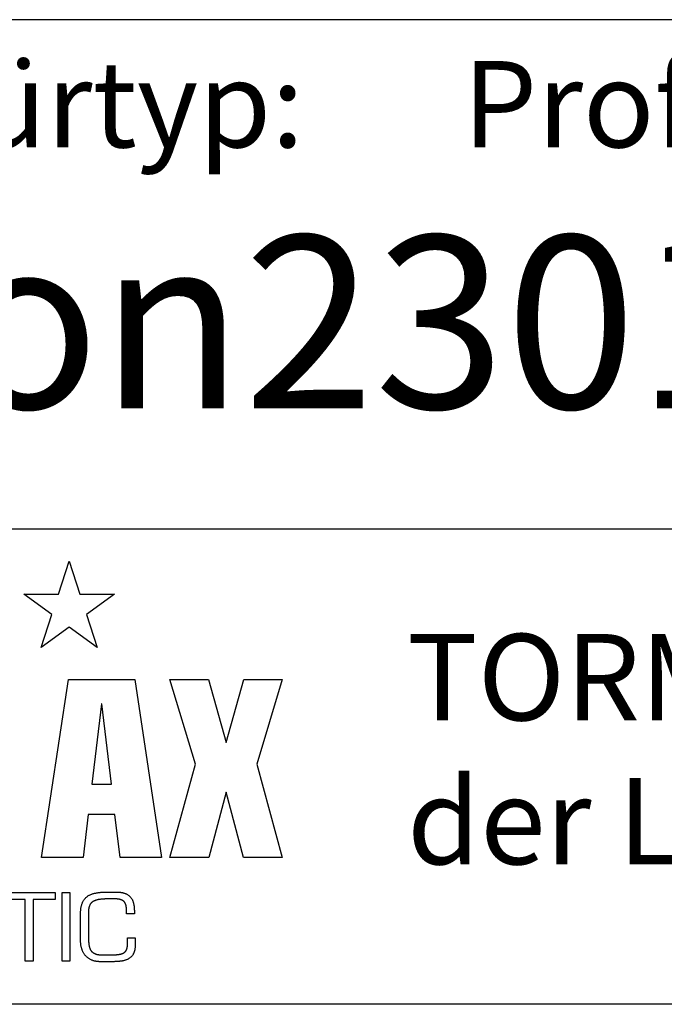
# Model space of a CAD drawing. Units: millimetres. Extents: x -5573 to 3186, y 687 to 8648.
# Drawn here: x -2934 to -2908, y 7872 to 7912 of the extents above; entities that cross this region are included whole.
import ezdxf

# ---------------------------------------------------------------- set-up
doc = ezdxf.new("R2010")
doc.units = ezdxf.units.MM
for name, color, linetype in [('outline-Körperkante', 7, 'Continuous'), ('PLANKOPF', 7, 'Continuous'), ('Schrift_Deutsch', 1, 'Continuous'), ('Tormax Logo', 7, 'Continuous')]:
    doc.layers.add(name, color=color, linetype=linetype)
doc.styles.add('Martin 0.8', font='ARIAL.TTF', dxfattribs={"width": 0.8, "height": 3})

# ---------------------------------------------------------------- blocks, each defined once
blk = doc.blocks.new('Tormax Logo')
at = {"layer": 'Tormax Logo', "color": 5, "linetype": 'Continuous'}
for points in [[(119.46, -24.7009), (114.60996, -24.7009), (113.66652, -32.51466), (106.07642, -32.51466), (110.97187, 0), (123.09697, 0), (127.99242, -32.51466), (120.40288, -32.51466)], [(145.36052, -15.46553), (149.9981, -32.51354), (142.91307, -32.51354), (139.75763, -20.58632), (136.60331, -32.51354), (129.51772, -32.51354), (134.15531, -15.46553), (129.51548, 0.00112), (136.53997, 0.00112), (139.75763, -11.52024), (142.97586, 0.00112), (150.00034, 0.00112)], [(116.99013, -4.49071), (115.23836, -19.13109), (118.8316, -19.13109), (117.07983, -4.49071)], [(108.57712, -40.18885), (104.52084, -40.18885), (104.52084, -51.4546), (103.10204, -51.4546), (103.10204, -40.18885), (99.04521, -40.18885), (99.04521, -38.93598), (108.57712, -38.93598)], [(111.26392, -51.4546), (109.84513, -51.4546), (109.84513, -38.93598), (111.26392, -38.93598)], [(117.10617, -50.30263), (118.79236, -50.30263), (118.85398, -50.30256), (118.91561, -50.30235), (118.97724, -50.30197), (119.03887, -50.30139), (119.10051, -50.30061), (119.16214, -50.2996), (119.22376, -50.29835), (119.28538, -50.29682), (119.34698, -50.295), (119.40857, -50.29288), (119.47014, -50.29043), (119.53169, -50.28762), (119.59321, -50.28445), (119.6547, -50.28088), (119.71616, -50.27691), (119.77759, -50.27251), (119.83898, -50.26765), (119.90033, -50.26233), (119.96163, -50.25649), (120.02288, -50.25006), (120.08406, -50.24299), (120.14517, -50.23519), (120.20619, -50.22661), (120.26709, -50.21718), (120.32784, -50.20685), (120.3884, -50.19556), (120.44873, -50.18324), (120.50879, -50.16983), (120.56855, -50.15522), (120.62796, -50.13931), (120.687, -50.12198), (120.7456, -50.10312), (120.80369, -50.08261), (120.86114, -50.0603), (120.91786, -50.03606), (120.97371, -50.00977), (121.02851, -49.98134), (121.08205, -49.95069), (121.13413, -49.91774), (121.18454, -49.88241), (121.23311, -49.84467), (121.27966, -49.80456), (121.32405, -49.76213), (121.36614, -49.71742), (121.40576, -49.67051), (121.44288, -49.62154), (121.47745, -49.57074), (121.50947, -49.51832), (121.53892, -49.46449), (121.56586, -49.40944), (121.59043, -49.35329), (121.61278, -49.29617), (121.63305, -49.23822), (121.65138, -49.17954), (121.66788, -49.12022), (121.68264, -49.06033), (121.69577, -48.99995), (121.70739, -48.93917), (121.7176, -48.87806), (121.72651, -48.81671), (121.73422, -48.7552), (121.74084, -48.6936), (121.74646, -48.63198), (121.75115, -48.57035), (121.75495, -48.5087), (121.75794, -48.44705), (121.76016, -48.3854), (121.76167, -48.32375), (121.76282, -48.2005), (121.76282, -47.19876), (123.18162, -47.19876), (123.18162, -48.36699), (123.18092, -48.46362), (123.17877, -48.56024), (123.17507, -48.6568), (123.16972, -48.75327), (123.16265, -48.84958), (123.14292, -49.04156), (123.13009, -49.13714), (123.11515, -49.23237), (123.09798, -49.3272), (123.07845, -49.42154), (123.05641, -49.5153), (123.0317, -49.60839), (123.00418, -49.70072), (122.9737, -49.7922), (122.94012, -49.88274), (122.90329, -49.97224), (122.86312, -50.06048), (122.81955, -50.14716), (122.77251, -50.23201), (122.72193, -50.31472), (122.66781, -50.39506), (122.61022, -50.47284), (122.54923, -50.54789), (122.48492, -50.62004), (122.41739, -50.68914), (122.3468, -50.7551), (122.27328, -50.81785), (122.19702, -50.8773), (122.1182, -50.93342), (122.03709, -50.98622), (121.95398, -51.03575), (121.86913, -51.08203), (121.78276, -51.12515), (121.695, -51.16526), (121.60598, -51.20248), (121.51584, -51.23697), (121.42469, -51.26885), (121.33267, -51.29827), (121.23992, -51.32537), (121.14656, -51.35029), (121.05271, -51.37316), (120.95843, -51.3941), (120.86378, -51.41322), (120.76878, -51.43063), (120.67349, -51.44644), (120.57795, -51.46077), (120.4822, -51.47371), (120.3863, -51.48538), (120.29026, -51.49588), (120.19411, -51.50527), (120.09786, -51.51363), (120.00153, -51.52101), (119.90512, -51.52748), (119.80866, -51.5331), (119.71215, -51.53795), (119.6156, -51.54208), (119.51904, -51.54556), (119.42246, -51.54845), (119.32587, -51.55077), (119.22927, -51.55259), (119.13266, -51.55392), (119.03605, -51.55483), (118.84281, -51.5555), (116.83934, -51.5555), (116.7286, -51.55437), (116.61791, -51.55091), (116.50734, -51.54504), (116.39695, -51.53668), (116.28679, -51.52574), (116.17693, -51.51214), (116.06743, -51.49578), (115.95834, -51.47659), (115.84978, -51.45448), (115.74187, -51.42937), (115.63473, -51.40118), (115.52849, -51.36983), (115.42326, -51.33523), (115.31919, -51.2973), (115.21639, -51.25599), (115.11503, -51.21128), (115.01526, -51.16318), (114.91723, -51.11168), (114.82109, -51.05678), (114.72701, -50.99847), (114.63513, -50.93675), (114.54561, -50.87164), (114.45857, -50.80321), (114.37412, -50.73158), (114.29238, -50.65683), (114.21347, -50.57909), (114.13751, -50.49844), (114.06461, -50.41499), (113.99484, -50.32889), (113.9282, -50.24029), (113.86471, -50.14936), (113.80439, -50.05627), (113.74724, -49.96119), (113.69328, -49.86429), (113.64251, -49.76572), (113.59494, -49.66566), (113.55048, -49.56422), (113.50906, -49.46152), (113.47062, -49.35769), (113.43509, -49.25285), (113.40238, -49.14713), (113.37244, -49.04063), (113.34517, -48.93345), (113.32051, -48.82565), (113.29838, -48.71729), (113.27869, -48.60844), (113.26138, -48.49916), (113.24636, -48.38953), (113.23356, -48.27959), (113.22291, -48.16941), (113.21433, -48.05904), (113.20778, -47.9485), (113.20317, -47.83786), (113.19957, -47.61639), (113.19957, -42.77587), (113.20038, -42.65826), (113.20288, -42.54066), (113.20718, -42.42312), (113.21338, -42.3057), (113.2216, -42.18845), (113.23192, -42.07144), (113.24447, -41.9547), (113.25934, -41.83831), (113.27665, -41.7223), (113.29652, -41.60675), (113.31914, -41.49176), (113.34468, -41.3774), (113.37332, -41.26378), (113.40524, -41.15098), (113.44062, -41.0391), (113.47963, -40.92822), (113.52245, -40.81845), (113.56921, -40.71006), (113.62, -40.6034), (113.67494, -40.4988), (113.73411, -40.39661), (113.79757, -40.29713), (113.86524, -40.2006), (113.93707, -40.10726), (114.01297, -40.01734), (114.09287, -39.93105), (114.17659, -39.84851), (114.26398, -39.76982), (114.35486, -39.6951), (114.44901, -39.62441), (114.54612, -39.55778), (114.64585, -39.49519), (114.74786, -39.43664), (114.85189, -39.38203), (114.95777, -39.33121), (115.06532, -39.28401), (115.17436, -39.24025), (115.28474, -39.19978), (115.39627, -39.16241), (115.50877, -39.12799), (115.62208, -39.09634), (115.73603, -39.0673), (115.85055, -39.04072), (115.96557, -39.01645), (116.08103, -38.99437), (116.19688, -38.97432), (116.31307, -38.95617), (116.42952, -38.93977), (116.54618, -38.92498), (116.66302, -38.91168), (116.78, -38.89979), (116.89711, -38.88921), (117.01434, -38.87986), (117.13166, -38.87167), (117.24906, -38.86455), (117.36652, -38.85842), (117.48403, -38.85319), (117.60156, -38.84878), (117.7191, -38.84513), (117.83667, -38.84218), (117.95425, -38.83989), (118.07183, -38.83819), (118.18943, -38.83705), (118.42463, -38.8362), (119.59285, -38.8362), (119.68963, -38.83672), (119.7864, -38.83833), (119.88313, -38.8411), (119.97979, -38.84509), (120.07634, -38.85038), (120.17276, -38.85702), (120.26901, -38.86509), (120.36506, -38.87465), (120.46089, -38.88579), (120.55646, -38.89862), (120.65175, -38.91327), (120.74674, -38.92989), (120.84141, -38.94858), (120.93573, -38.96949), (121.02968, -38.99275), (121.1232, -39.01849), (121.21612, -39.04683), (121.30823, -39.0779), (121.39932, -39.11182), (121.48917, -39.14874), (121.57758, -39.18877), (121.66435, -39.23204), (121.74925, -39.27867), (121.83208, -39.32877), (121.91267, -39.38231), (121.99082, -39.43923), (122.06634, -39.4995), (122.13907, -39.56307), (122.2088, -39.62989), (122.27536, -39.69991), (122.33859, -39.77306), (122.39844, -39.84911), (122.4549, -39.92782), (122.50795, -40.00893), (122.55758, -40.09221), (122.60386, -40.1774), (122.64686, -40.26428), (122.68666, -40.3526), (122.72336, -40.44216), (122.75711, -40.53281), (122.78805, -40.62446), (122.81633, -40.71697), (122.84212, -40.81023), (122.86557, -40.90413), (122.88682, -40.99855), (122.90603, -41.09339), (122.9233, -41.18859), (122.93873, -41.2841), (122.95242, -41.3799), (122.96449, -41.47593), (122.97502, -41.57215), (122.98412, -41.66852), (122.99188, -41.765), (122.99842, -41.86155), (123.00377, -41.95816), (123.00802, -42.05482), (123.01122, -42.15152), (123.01343, -42.24825), (123.01513, -42.44178), (123.01513, -42.84258), (121.59633, -42.84258), (121.59633, -42.49223), (121.59619, -42.43264), (121.59574, -42.37305), (121.59497, -42.31347), (121.59383, -42.25391), (121.59231, -42.19437), (121.59037, -42.13488), (121.58799, -42.07544), (121.58513, -42.01605), (121.58176, -41.95673), (121.57785, -41.89748), (121.57334, -41.8383), (121.56816, -41.77917), (121.56226, -41.7201), (121.55558, -41.66106), (121.54805, -41.60206), (121.53963, -41.54309), (121.53024, -41.48414), (121.5198, -41.42527), (121.5082, -41.36657), (121.49535, -41.30812), (121.48113, -41.24999), (121.46546, -41.19228), (121.44821, -41.13507), (121.4293, -41.07843), (121.40861, -41.02246), (121.38605, -40.96725), (121.36151, -40.91295), (121.33491, -40.85973), (121.30615, -40.80774), (121.27514, -40.75712), (121.24183, -40.70802), (121.20616, -40.66055), (121.16809, -40.61486), (121.12766, -40.57107), (121.085, -40.52931), (121.04025, -40.48971), (120.99354, -40.45242), (120.94503, -40.41752), (120.89491, -40.38497), (120.84339, -40.35474), (120.79066, -40.32677), (120.73693, -40.30098), (120.68231, -40.2773), (120.62689, -40.25559), (120.57077, -40.23574), (120.51402, -40.21765), (120.45675, -40.20118), (120.39905, -40.18624), (120.34101, -40.1727), (120.2827, -40.16046), (120.22415, -40.14945), (120.1654, -40.13961), (120.10646, -40.13085), (120.04736, -40.12311), (119.98814, -40.11632), (119.92883, -40.11042), (119.86944, -40.10532), (119.81001, -40.10096), (119.75054, -40.0973), (119.69105, -40.0943), (119.63154, -40.09192), (119.572, -40.09013), (119.51244, -40.08889), (119.39329, -40.08795), (118.59112, -40.08795), (118.51615, -40.08802), (118.44118, -40.08826), (118.3662, -40.08867), (118.29122, -40.08927), (118.21623, -40.09008), (118.14126, -40.09111), (118.06629, -40.09237), (117.99134, -40.09388), (117.91641, -40.09565), (117.8415, -40.0977), (117.76662, -40.10004), (117.69176, -40.1027), (117.61693, -40.10571), (117.54212, -40.1091), (117.46733, -40.11289), (117.39256, -40.1171), (117.3178, -40.12177), (117.24307, -40.12693), (117.16835, -40.1326), (117.09364, -40.13881), (117.01898, -40.14561), (116.94436, -40.15307), (116.86982, -40.16123), (116.79538, -40.17014), (116.72104, -40.17985), (116.64682, -40.19044), (116.57273, -40.20194), (116.4988, -40.21443), (116.42502, -40.22795), (116.35144, -40.2426), (116.27812, -40.25846), (116.20512, -40.27567), (116.1325, -40.29432), (116.06034, -40.31453), (115.9887, -40.33641), (115.91764, -40.36008), (115.84724, -40.38563), (115.77754, -40.41319), (115.70868, -40.44288), (115.64081, -40.47486), (115.5741, -40.50929), (115.5087, -40.54631), (115.44479, -40.58609), (115.38256, -40.62866), (115.32229, -40.67398), (115.26424, -40.72198), (115.20869, -40.77258), (115.15588, -40.82572), (115.10594, -40.8813), (115.05888, -40.93917), (115.0147, -40.99922), (114.97341, -41.0613), (114.935, -41.12528), (114.8994, -41.19098), (114.86656, -41.2582), (114.83639, -41.32676), (114.80883, -41.39648), (114.78376, -41.46718), (114.76105, -41.53874), (114.74056, -41.61099), (114.72217, -41.68379), (114.70573, -41.757), (114.69113, -41.83054), (114.67824, -41.90435), (114.66693, -41.97841), (114.65708, -42.05266), (114.64858, -42.12705), (114.64133, -42.20158), (114.63527, -42.27621), (114.63033, -42.35094), (114.62645, -42.42574), (114.62355, -42.50061), (114.62156, -42.57553), (114.62005, -42.72542), (114.62005, -46.16339), (114.62006, -46.23445), (114.62012, -46.30552), (114.62023, -46.37659), (114.62041, -46.44767), (114.62068, -46.51874), (114.62105, -46.58982), (114.62154, -46.6609), (114.62216, -46.73198), (114.62293, -46.80306), (114.62386, -46.87413), (114.62497, -46.9452), (114.62627, -47.01626), (114.62778, -47.08732), (114.62952, -47.15837), (114.6315, -47.22941), (114.63373, -47.30044), (114.63623, -47.37146), (114.63902, -47.44246), (114.64211, -47.51346), (114.64551, -47.58444), (114.64926, -47.6554), (114.65338, -47.72634), (114.65793, -47.79724), (114.66296, -47.8681), (114.66851, -47.93891), (114.67464, -48.00966), (114.68139, -48.08034), (114.6888, -48.15096), (114.69692, -48.2215), (114.70579, -48.29196), (114.71546, -48.36235), (114.72599, -48.43264), (114.73746, -48.50279), (114.74994, -48.57276), (114.7635, -48.64251), (114.77824, -48.712), (114.79424, -48.78118), (114.8116, -48.85003), (114.83045, -48.91852), (114.85089, -48.98661), (114.87303, -49.05425), (114.897, -49.12133), (114.92293, -49.18772), (114.95097, -49.2533), (114.98124, -49.31793), (115.01388, -49.3815), (115.04895, -49.4438), (115.08646, -49.50461), (115.12644, -49.56369), (115.16888, -49.62081), (115.21381, -49.67573), (115.2612, -49.7283), (115.31098, -49.77844), (115.36305, -49.82609), (115.41736, -49.87119), (115.47381, -49.91368), (115.53227, -49.95353), (115.59257, -49.99077), (115.65451, -50.0254), (115.71791, -50.05743), (115.78261, -50.0869), (115.84842, -50.11391), (115.91521, -50.13856), (115.98282, -50.16098), (116.05109, -50.18128), (116.11988, -50.19958), (116.18908, -50.21599), (116.25864, -50.23061), (116.32848, -50.24356), (116.39856, -50.25496), (116.46882, -50.2649), (116.53921, -50.2735), (116.60973, -50.28082), (116.68038, -50.28695), (116.75115, -50.29196), (116.82203, -50.29594), (116.893, -50.29894), (116.96404, -50.30103)]]:
    blk.add_lwpolyline(points, close=True, dxfattribs=at)
blk = doc.blocks.new('Plankopf_Rahmen_mit_Kopf_forlage')
at = {"layer": 'PLANKOPF'}
for p, q in [((1332.397, 361.114), (1089.339, 361.114)), ((1089.339, 340.483), (1332.397, 340.483)), ((1092.862, 340.483), (1332.397, 340.483)), ((1332.463, 321.221), (200.334, 321.221))]:
    blk.add_line(p, q, dxfattribs=at)
at = {"layer": 'Tormax Logo', "color": 1}
blk.add_lwpolyline([(1120.382, 337.841), (1119.247, 337.016), (1119.681, 335.681), (1118.545, 336.506), (1117.409, 335.681), (1117.843, 337.016), (1116.707, 337.841), (1118.111, 337.841), (1118.545, 339.177), (1118.979, 337.841)], close=True, dxfattribs=at)
at = {"layer": 'Tormax Logo', "color": 5, "xscale": 0.2218947778799247, "yscale": 0.2218947778798679, "zscale": 0.2218947778798537}
blk.add_blockref('Tormax Logo', (1093.89, 334.387), dxfattribs=at)
at = {"layer": 'Schrift_Deutsch', "insert": (1091.604, 359.442), "char_height": 3.5, "width": 236.5462, "attachment_point": 1}
blk.add_mtext('{\\fArial|b0|i0|c0|p34;Antriebs-Türtyp:      Profilsystem        Ausführung}', dxfattribs=at)
at = {"layer": 'Schrift_Deutsch', "insert": (1132.232, 336.226), "char_height": 3.5, "width": 200, "attachment_point": 1, "style": 'Martin 0.8'}
blk.add_mtext('TORMAX ist eine Division und ein registriertes Markenzeichen \\Pder Landert Motoren AG, CH-8180 Bülach-Zürich', dxfattribs=at)
blk = doc.blocks.new('612_Plankopf_PD2301_EL_OF_beschriftung')
at = {"layer": 'Schrift_Deutsch', "insert": (-240.859, 31.143), "char_height": 7, "width": 219.8422, "attachment_point": 1}
blk.add_mtext('{\\fArial|b0|i0|c0|p34;iMotion2301-EL   LR22B   ohne Festflügel, Sturz}', dxfattribs=at)

msp = doc.modelspace()

# ---------------------------------------------------------------- block references
at = {"layer": 'outline-Körperkante'}
for name, p in [('Plankopf_Rahmen_mit_Kopf_forlage', (-4050.9016, 7550.8077)), ('612_Plankopf_PD2301_EL_OF_beschriftung', (-2718.4387, 7872.0284))]:
    msp.add_blockref(name, p, dxfattribs=at)

doc.saveas('drawing.dxf')
